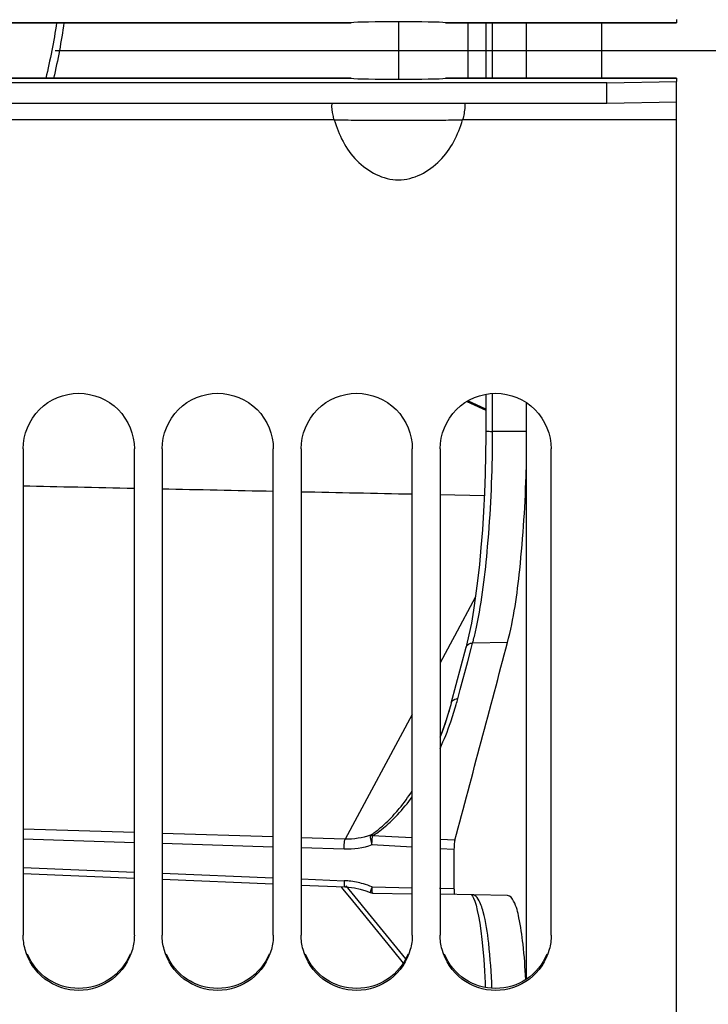
# Model space of a CAD drawing. Units: millimetres. Extents: x 0 to 594, y 0 to 420.
# Drawn here: x 115 to 128, y 243 to 261 of the extents above; entities that cross this region are included whole.
import ezdxf

# ---------------------------------------------------------------- set-up
doc = ezdxf.new("R2010")
doc.units = ezdxf.units.MM
doc.header["$LTSCALE"] = 32.67
doc.linetypes.add('CENTER', pattern=[0.6, 0.375, -0.075, 0.075, -0.075])
doc.layers.get('0').update_dxf_attribs({"linetype": 'CONTINUOUS'})
for name, color, linetype in [('7_ALL_FEATURES', 7, 'CONTINUOUS'), ('AXES', 7, 'CONTINUOUS'), ('SOLIDES', 7, 'CONTINUOUS')]:
    doc.layers.add(name, color=color, linetype=linetype)

msp = doc.modelspace()

# ---------------------------------------------------------------- linework, layer by layer
at = {"color": 3, "linetype": 'CONTINUOUS'}
for p, q in [((114.660932, 260.517018), (121.436021, 260.517018)), ((121.437118, 260.517132), (121.435526, 260.517018)), ((123.136338, 260.517018), (123.134746, 260.517132)), ((123.135843, 260.517018), (127.285932, 260.517018)), ((127.285932, 260.573852), (127.285932, 260.517132)), ((126.035932, 259.438596), (101.785932, 259.438596)), ((115.285932, 259.517246), (121.436021, 259.517246)), ((121.435526, 259.517246), (121.437118, 259.517132)), ((123.134746, 259.517132), (123.136338, 259.517246)), ((123.135843, 259.517246), (127.285932, 259.517246)), ((126.035932, 259.438596), (127.285932, 259.460412)), ((127.285932, 259.517132), (127.285932, 259.460412))]:
    msp.add_line(p, q, dxfattribs=at)
at = {"color": 7, "linetype": 'CONTINUOUS'}
for p, q in [((126.035932, 259.063653), (126.035932, 259.438596)), ((127.285932, 193.396132), (127.285932, 259.460412)), ((127.285932, 259.085469), (126.035932, 259.063653)), ((126.035932, 259.063653), (101.785932, 259.063653)), ((121.131924, 258.769913), (114.785932, 258.769913)), ((127.285932, 258.769913), (123.439939, 258.769913)), ((115.535932, 252.852206), (115.535932, 244.109334)), ((117.535932, 244.109334), (117.535932, 252.852206)), ((118.035932, 252.852206), (118.035932, 244.109334)), ((120.035932, 244.109334), (120.035932, 252.852206)), ((120.535932, 252.852206), (120.535932, 244.109334)), ((122.535932, 244.109334), (122.535932, 252.852206)), ((123.035932, 252.852206), (123.035932, 244.109334)), ((125.035932, 244.109334), (125.035932, 252.852206))]:
    msp.add_line(p, q, dxfattribs=at)
for points, knots in [([(121.131924, 258.769913), (121.123853, 258.797055), (121.100665, 258.893371), (121.088072, 258.993212), (121.091948, 259.063926)], [0, 0, 0, 0, 0.285637092, 1, 1, 1, 1]), ([(123.479916, 259.063926), (123.481006, 259.044044), (123.479562, 258.944819), (123.46252, 258.845842), (123.439939, 258.769913)], [0, 0, 0, 0, 0.200869385, 1, 1, 1, 1]), ([(121.131924, 258.769913), (121.266534, 258.77188), (121.651164, 258.758404), (122.285909, 258.764514), (122.920662, 258.758325), (123.305322, 258.771956), (123.439939, 258.769913)], [0, 0, 0, 0, 0.174980852, 0.499981526, 0.825007874, 1, 1, 1, 1]), ([(121.131924, 258.769913), (121.211364, 258.502398), (121.459697, 257.986458), (122.285927, 257.544581), (123.112164, 257.986453), (123.3605, 258.502396), (123.439939, 258.769913)], [0, 0, 0, 0, 0.252019293, 0.499998467, 0.747978765, 1, 1, 1, 1]), ([(115.535932, 252.852206), (115.535932, 253.107481), (115.75215, 253.63923), (116.535932, 253.959771), (117.319714, 253.63923), (117.535932, 253.107481), (117.535932, 252.852206)], [0, 0, 0, 0, 0.250060192, 0.5, 0.749939808, 1, 1, 1, 1]), ([(118.035932, 252.852206), (118.035932, 253.107481), (118.25215, 253.63923), (119.035932, 253.959771), (119.819714, 253.63923), (120.035932, 253.107481), (120.035932, 252.852206)], [0, 0, 0, 0, 0.250060192, 0.5, 0.749939808, 1, 1, 1, 1]), ([(120.535932, 252.852206), (120.535932, 253.107481), (120.75215, 253.63923), (121.535932, 253.959771), (122.319714, 253.63923), (122.535932, 253.107481), (122.535932, 252.852206)], [0, 0, 0, 0, 0.250060192, 0.5, 0.749939808, 1, 1, 1, 1]), ([(123.035932, 252.852206), (123.035932, 253.107481), (123.25215, 253.63923), (124.035932, 253.959771), (124.819714, 253.63923), (125.035932, 253.107481), (125.035932, 252.852206)], [0, 0, 0, 0, 0.250060192, 0.5, 0.749939808, 1, 1, 1, 1]), ([(124.248676, 249.369438), (124.361987, 249.797132), (124.502436, 250.835424), (124.569591, 251.875591), (124.58608, 252.475713)], [0, 0, 0, 0, 0.424290702, 1, 1, 1, 1]), ([(124.57618, 243.310351), (124.565887, 243.521743), (124.542451, 243.890955), (124.467435, 244.372689), (124.403137, 244.660923), (124.299094, 244.819279), (124.249084, 244.820456)], [0, 0, 0, 0, 0.401772352, 0.707530132, 0.905038231, 1, 1, 1, 1]), ([(117.500164, 243.848174), (117.44352, 243.642744), (117.187259, 243.257154), (116.535932, 243.039715), (115.884605, 243.257154), (115.628344, 243.642744), (115.5717, 243.848174)], [0, 0, 0, 0, 0.249622525, 0.5, 0.750377475, 1, 1, 1, 1]), ([(120.000164, 243.848174), (119.94352, 243.642744), (119.687259, 243.257154), (119.035932, 243.039715), (118.384605, 243.257154), (118.128344, 243.642744), (118.0717, 243.848174)], [0, 0, 0, 0, 0.249622525, 0.5, 0.750377475, 1, 1, 1, 1]), ([(122.500164, 243.848174), (122.44352, 243.642744), (122.187259, 243.257154), (121.535932, 243.039715), (120.884605, 243.257154), (120.628344, 243.642744), (120.5717, 243.848174)], [0, 0, 0, 0, 0.249622525, 0.5, 0.750377475, 1, 1, 1, 1]), ([(125.000164, 243.848174), (124.94352, 243.642744), (124.687259, 243.257154), (124.035932, 243.039715), (123.384605, 243.257154), (123.128344, 243.642744), (123.0717, 243.848174)], [0, 0, 0, 0, 0.249622525, 0.5, 0.750377475, 1, 1, 1, 1])]:
    msp.add_open_spline(points, degree=3, knots=knots, dxfattribs=at)
for points in [[(115.5717, 243.848174), (115.548344, 243.932879), (115.535932, 244.021468), (115.535932, 244.109334)], [(117.535932, 244.109334), (117.535932, 244.021468), (117.52352, 243.932879), (117.500164, 243.848174)], [(118.0717, 243.848174), (118.048344, 243.932879), (118.035932, 244.021468), (118.035932, 244.109334)], [(120.035932, 244.109334), (120.035932, 244.021468), (120.02352, 243.932879), (120.000164, 243.848174)], [(120.5717, 243.848174), (120.548344, 243.932879), (120.535932, 244.021468), (120.535932, 244.109334)], [(122.535932, 244.109334), (122.535932, 244.021468), (122.52352, 243.932879), (122.500164, 243.848174)], [(123.0717, 243.848174), (123.048344, 243.932879), (123.035932, 244.021468), (123.035932, 244.109334)], [(125.035932, 244.109334), (125.035932, 244.021468), (125.02352, 243.932879), (125.000164, 243.848174)]]:
    msp.add_open_spline(points, degree=3, dxfattribs=at)
at = {"color": 3, "linetype": 'CONTINUOUS'}
for points in [[(117.458747, 243.762703), (117.384701, 243.584919), (117.122946, 243.265919), (116.535932, 243.089529), (115.948918, 243.265919), (115.687163, 243.584919), (115.613117, 243.762703)], [(119.958747, 243.762703), (119.884701, 243.584919), (119.622946, 243.265919), (119.035932, 243.089529), (118.448918, 243.265919), (118.187163, 243.584919), (118.113117, 243.762703)], [(122.458747, 243.762703), (122.384701, 243.584919), (122.122946, 243.265919), (121.535932, 243.089529), (120.948918, 243.265919), (120.687163, 243.584919), (120.613117, 243.762703)], [(124.958747, 243.762703), (124.884701, 243.584919), (124.622946, 243.265919), (124.035932, 243.089529), (123.448918, 243.265919), (123.187163, 243.584919), (123.113117, 243.762703)]]:
    msp.add_open_spline(points, degree=3, knots=[0, 0, 0, 0, 0.249432348, 0.5, 0.750567652, 1, 1, 1, 1], dxfattribs=at)
at = {"layer": '7_ALL_FEATURES', "color": 7, "linetype": 'CONTINUOUS'}
for p, q in [((122.285932, 260.533466), (122.285932, 259.500798)), ((123.535932, 260.517018), (123.535932, 259.517246))]:
    msp.add_line(p, q, dxfattribs=at)
at = {"layer": 'AXES', "color": 3, "linetype": 'CONTINUOUS'}
for p, q in [((121.437118, 260.517132), (114.660932, 260.517132)), ((127.285932, 260.517132), (123.134746, 260.517132)), ((121.437118, 259.517132), (115.285932, 259.517132)), ((127.285932, 259.517132), (123.134746, 259.517132))]:
    msp.add_line(p, q, dxfattribs=at)
at = {"layer": 'AXES', "color": 2, "linetype": 'CENTER'}
msp.add_line((76.909129, 260.017132), (275.130781, 260.017132), dxfattribs=at)
at = {"layer": 'AXES', "color": 3, "linetype": 'CONTINUOUS'}
for centre, start_param, end_param in [((122.285932, 260.511888), 0.245263398, 2.896329256), ((122.285932, 259.522376), -2.896329256, -0.245263398)]:
    msp.add_ellipse(centre, major_axis=(0.875, 0), ratio=0.02468143, start_param=start_param, end_param=end_param, dxfattribs=at)
at = {"layer": 'SOLIDES', "color": 7, "linetype": 'CONTINUOUS'}
for p, q in [((123.858661, 260.517018), (123.858704, 259.517246)), ((123.981109, 259.517246), (123.981129, 260.517018)), ((124.585932, 260.517018), (124.585932, 259.517246)), ((125.936935, 260.517018), (125.936935, 259.517246)), ((123.858686, 253.834066), (123.858656, 253.181902)), ((123.981141, 253.163904), (123.98112, 253.849065)), ((123.517061, 253.704656), (123.858673, 253.549783)), ((123.858674, 253.569235), (123.534502, 253.716201)), ((124.585932, 253.68405), (124.585932, 243.316279)), ((123.858419, 253.181647), (123.858237, 253.086789)), ((123.858656, 253.181902), (123.858658, 253.181806)), ((123.035932, 252.031614), (123.831738, 252.015605)), ((123.673543, 250.19235), (123.293903, 249.486524)), ((123.256113, 249.416267), (123.035932, 249.006947)), ((123.293903, 249.486524), (123.256113, 249.416267)), ((123.594447, 249.259349), (123.621124, 249.35994)), ((124.248676, 249.369438), (123.621124, 249.35994)), ((123.236031, 248.280716), (123.502586, 249.284139)), ((123.512296, 249.321498), (123.502586, 249.284139)), ((123.533211, 249.028594), (123.594447, 249.259349)), ((123.399627, 248.52589), (123.533211, 249.028594)), ((123.354644, 248.356806), (123.399627, 248.52589)), ((123.236031, 248.280708), (123.223282, 248.233637)), ((123.223282, 248.233637), (123.176204, 248.072338)), ((122.535931, 248.077514), (121.32897, 245.834278)), ((123.176204, 248.072338), (123.125193, 247.915012)), ((117.535932, 245.953041), (115.535932, 246.015663)), ((117.535932, 245.769779), (115.535932, 245.832377)), ((120.035932, 245.874764), (118.035932, 245.937386)), ((121.32897, 245.834278), (120.535932, 245.859109)), ((122.170072, 245.876787), (121.82238, 245.896032)), ((122.535932, 245.856536), (122.170072, 245.876787)), ((123.300997, 245.814191), (123.035932, 245.828862)), ((120.035932, 245.691531), (118.035932, 245.754129)), ((121.308877, 245.651689), (120.535932, 245.675882)), ((122.535932, 245.68815), (121.810702, 245.72833)), ((123.285763, 245.646609), (123.035932, 245.660449)), ((123.285763, 245.646609), (123.285763, 244.947555)), ((115.535932, 245.325347), (117.535932, 245.242471)), ((115.535932, 245.215204), (117.535932, 245.132352)), ((118.035932, 245.221752), (120.035932, 245.138877)), ((118.035932, 245.111638), (120.035932, 245.028786)), ((120.535932, 245.118158), (121.308877, 245.08613)), ((120.535932, 245.008073), (121.323545, 244.975445)), ((121.254051, 244.978323), (121.283167, 244.942553)), ((121.283167, 244.942553), (121.407371, 244.789968)), ((121.323545, 244.975418), (121.387825, 244.971154)), ((122.417486, 243.679619), (121.347099, 244.994592)), ((121.387825, 244.971154), (121.493208, 244.957065)), ((121.493208, 244.957065), (121.597328, 244.934307)), ((121.811567, 244.973182), (122.535932, 244.96059)), ((123.025294, 244.952082), (123.285763, 244.947555)), ((121.407371, 244.789968), (121.514517, 244.658338)), ((121.822575, 244.862765), (122.535932, 244.850327)), ((124.249084, 244.820456), (123.035932, 244.841609)), ((121.514517, 244.658338), (122.173718, 243.848508)), ((122.173718, 243.848508), (122.372705, 243.604053))]:
    msp.add_line(p, q, dxfattribs=at)
for points in [[(123.858237, 253.086789), (123.854691, 252.745284), (123.846628, 252.402884), (123.834099, 252.062544), (123.817224, 251.726967), (123.796191, 251.39869), (123.771245, 251.080138), (123.742653, 250.773764), (123.710716, 250.481986), (123.67574, 250.207264), (123.63801, 249.951855), (123.597885, 249.717831)], [(123.597885, 249.717831), (123.555825, 249.507235), (123.512296, 249.321498)], [(123.125193, 247.915012), (123.070539, 247.761706), (123.035932, 247.672724)], [(121.597328, 244.934307), (121.699485, 244.90305), (121.777836, 244.872679)], [(123.602988, 244.831722), (123.60336, 244.831328), (123.617839, 244.810011), (123.636889, 244.772727), (123.65891, 244.717558)], [(123.65891, 244.717558), (123.682428, 244.643584), (123.705758, 244.553174), (123.728397, 244.446697)], [(123.728397, 244.446697), (123.750186, 244.323258), (123.77066, 244.183684), (123.789557, 244.028071), (123.806657, 243.856248), (123.821675, 243.668758), (123.83438, 243.465938), (123.844575, 243.248267), (123.847124, 243.169521)]]:
    msp.add_lwpolyline(points, dxfattribs=at)
for centre, radius, start, end in [((100.157578, 253.166427), 23.823672, 359.4004146, 359.9933476), ((-1125.186811, 580.512164), 1292.572837, 344.992863661, 345.155959547), ((117.869139, 249.816628), 5.676429, 344.0361443, 345.097643), ((123.347576, 248.219095), 0.137892, 87.0622152, 96.1242262), ((117.676344, 249.803391), 5.769058, 342.282404, 344.4053424), ((117.775473, 249.843975), 5.774003, 340.7579826, 344.030874), ((117.587362, 249.831572), 5.862394, 338.3451545, 341.2829056), ((117.80747, 249.830706), 5.739421, 335.643748, 340.7777715), ((117.597623, 249.828287), 5.851622, 341.2811329, 342.2847781), ((120.624357, 247.630347), 2.079954, 309.2028779, 310.1495241), ((122.583015, 246.001164), 0.818864, 197.6631689, 199.4634346), ((121.250465, 243.670125), 1.417208, 83.9278278, 87.63778), ((121.24594, 243.632681), 1.454922, 73.6236519, 83.9066278), ((121.24646, 243.633415), 1.454071, 67.1302562, 73.635176)]:
    msp.add_arc(centre, radius, start, end, dxfattribs=at)
for start_param, end_param in [(-2.107452644, -1.951564352), (-1.914234843, -1.769194511), (-1.7337076, -1.593364117)]:
    msp.add_ellipse((122.859942, 252.074161), major_axis=(14.32401, -0.288137), ratio=0.002722023, start_param=start_param, end_param=end_param, dxfattribs=at)
for points in [[(116.137038, 260.516943), (116.087861, 260.180973), (116.021213, 259.8473), (115.941536, 259.517232)], [(116.269339, 260.516961), (116.222948, 260.181231), (116.159917, 259.847555), (116.084247, 259.51719)], [(124.595579, 253.163377), (124.390766, 253.163107), (124.185953, 253.164205), (123.981141, 253.163904)], [(123.502649, 249.284122), (123.514882, 249.329388), (123.574296, 249.362369), (123.621124, 249.35996)], [(123.236094, 248.2807), (123.246641, 248.32023), (123.292185, 248.351841), (123.332865, 248.356201)], [(121.965479, 246.040505), (122.053407, 246.11467), (122.135464, 246.196056), (122.212458, 246.281518)], [(121.783097, 245.904541), (121.837153, 245.939529), (121.88913, 245.977866), (121.93903, 246.018564)], [(121.783097, 245.904541), (121.638758, 245.853263), (121.482071, 245.82948), (121.32897, 245.834278)], [(121.824399, 245.895919), (121.808736, 245.896361), (121.792753, 245.894188), (121.777854, 245.889334)], [(121.810702, 245.72833), (121.651004, 245.672382), (121.478009, 245.646395), (121.308877, 245.651689)], [(121.778025, 244.872689), (121.792627, 244.866454), (121.80873, 244.86301), (121.824605, 244.862734)]]:
    msp.add_open_spline(points, degree=3, dxfattribs=at)
for points, knots in [([(123.858701, 253.181806), (123.859463, 253.169138), (123.922035, 253.170559), (123.952255, 253.163989), (123.981141, 253.163904)], [0, 0, 0, 0, 0.3052392, 1, 1, 1, 1]), ([(123.689244, 249.643803), (123.790621, 250.121381), (123.921137, 251.213252), (123.973598, 252.30888), (123.979946, 252.917123)], [0, 0, 0, 0, 0.4452541, 1, 1, 1, 1]), ([(123.621124, 249.359941), (123.627092, 249.381752), (123.651937, 249.475846), (123.673732, 249.57073), (123.689244, 249.643803)], [0, 0, 0, 0, 0.232368852, 1, 1, 1, 1]), ([(122.212458, 246.281518), (122.242984, 246.315401), (122.358397, 246.449534), (122.463221, 246.592578), (122.535995, 246.701868)], [0, 0, 0, 0, 0.257795168, 1, 1, 1, 1]), ([(122.166592, 246.168545), (122.201866, 246.202496), (122.334045, 246.336966), (122.453514, 246.48357), (122.535958, 246.596138)], [0, 0, 0, 0, 0.259742583, 1, 1, 1, 1]), ([(121.82238, 245.896032), (121.855245, 245.916592), (121.977027, 245.998192), (122.088965, 246.093829), (122.166592, 246.168545)], [0, 0, 0, 0, 0.26459763, 1, 1, 1, 1]), ([(121.308877, 245.651689), (121.308705, 245.689496), (121.313677, 245.749643), (121.317731, 245.813523), (121.328968, 245.834278)], [0, 0, 0, 0, 0.615659956, 1, 1, 1, 1]), ([(121.777854, 245.889334), (121.777087, 245.880994), (121.779108, 245.834348), (121.791205, 245.788973), (121.802755, 245.752704)], [0, 0, 0, 0, 0.180347344, 1, 1, 1, 1]), ([(121.783371, 245.904481), (121.782001, 245.902461), (121.779822, 245.897409), (121.778566, 245.892137), (121.777904, 245.88923)], [0, 0, 0, 0, 0.450016428, 1, 1, 1, 1]), ([(121.827211, 245.899142), (121.819935, 245.901678), (121.808456, 245.906811), (121.792285, 245.90548), (121.788995, 245.901038)], [0, 0, 0, 0, 0.582301992, 1, 1, 1, 1]), ([(121.810945, 245.728315), (121.810653, 245.744468), (121.811718, 245.800453), (121.814262, 245.857277), (121.824399, 245.895919)], [0, 0, 0, 0, 0.287953139, 1, 1, 1, 1]), ([(123.300997, 245.814191), (123.298295, 245.804109), (123.288486, 245.748693), (123.285763, 245.692333), (123.285763, 245.646609)], [0, 0, 0, 0, 0.185855411, 1, 1, 1, 1]), ([(121.308878, 245.086131), (121.308756, 245.059571), (121.313711, 245.032628), (121.312597, 244.975983), (121.323547, 244.975491)], [0, 0, 0, 0, 0.707881835, 1, 1, 1, 1]), ([(121.811149, 244.973182), (121.802564, 244.949185), (121.786758, 244.915376), (121.783137, 244.887054), (121.775479, 244.87371), (121.777838, 244.872684)], [0, 0, 0, 0, 0.721292315, 0.927191885, 1, 1, 1, 1]), ([(121.824605, 244.862734), (121.813762, 244.862933), (121.815578, 244.920255), (121.810583, 244.946631), (121.811149, 244.973182)], [0, 0, 0, 0, 0.289950871, 1, 1, 1, 1]), ([(123.285763, 244.947555), (123.285763, 244.920965), (123.290797, 244.894331), (123.290063, 244.837178), (123.300997, 244.836988)], [0, 0, 0, 0, 0.70857646, 1, 1, 1, 1]), ([(123.809949, 244.527992), (123.78853, 244.606228), (123.759476, 244.719469), (123.663255, 244.830591), (123.621266, 244.831404)], [0, 0, 0, 0, 0.658870344, 1, 1, 1, 1]), ([(123.968325, 243.153935), (123.957794, 243.423715), (123.927395, 243.884117), (123.860556, 244.343144), (123.809949, 244.527992)], [0, 0, 0, 0, 0.584844191, 1, 1, 1, 1])]:
    msp.add_open_spline(points, degree=3, knots=knots, dxfattribs=at)

doc.saveas('drawing.dxf')
